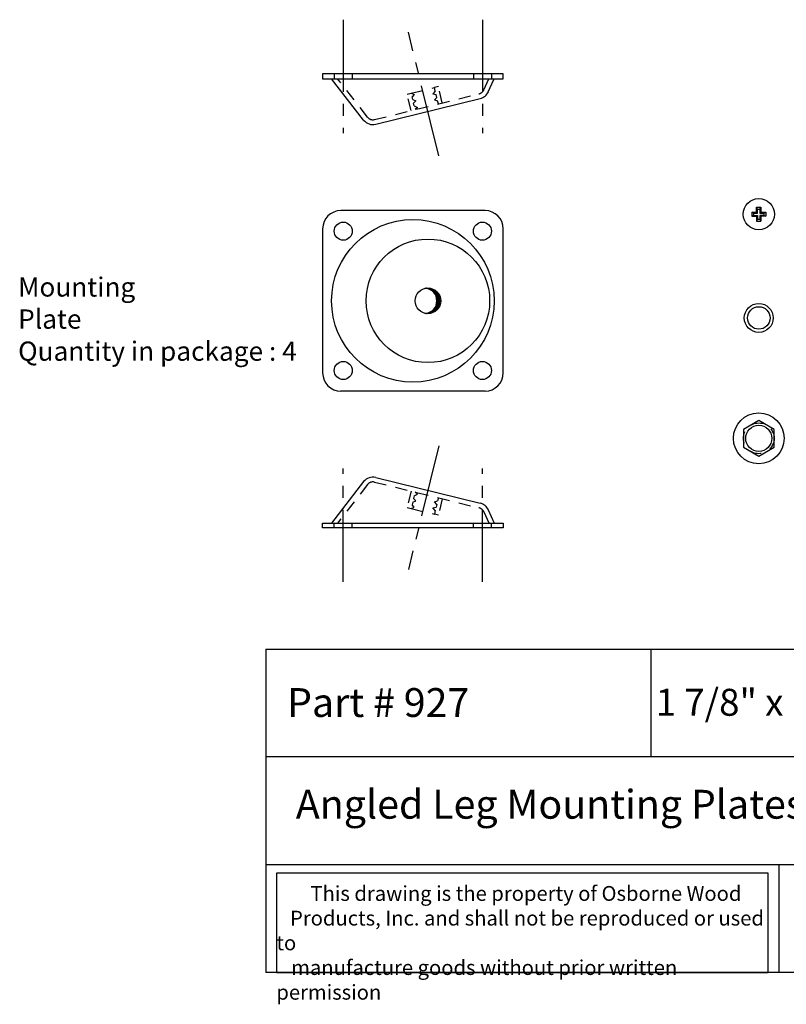
# Model space of a CAD drawing. Units: inches. Extents: x 2.2 to 16, y 1.8 to 12.
# Drawn here: x 2.2 to 10.1, y 1.8 to 12 of the extents above; entities that cross this region are included whole.
import ezdxf

# ---------------------------------------------------------------- set-up
doc = ezdxf.new("R2010")
doc.units = ezdxf.units.IN
doc.header["$MEASUREMENT"] = 0
doc.linetypes.add('CENTER2', pattern=[1.125, 0.75, -0.125, 0.125, -0.125])
doc.linetypes.add('HIDDEN2', pattern=[0.1875, 0.125, -0.0625])
doc.layers.add('Center', color=80, linetype='CENTER2')
doc.layers.add('Hidden', color=7, linetype='HIDDEN2')
doc.styles.get("Standard").update_dxf_attribs({"font": 'arial.ttf', "height": 0.7})

msp = doc.modelspace()

# ---------------------------------------------------------------- linework, layer by layer
for p, q in [((5.33, 11.464), (5.33, 11.414)), ((7.205, 11.464), (5.33, 11.464)), ((7.205, 11.414), (7.205, 11.464)), ((5.33, 11.414), (7.205, 11.414)), ((5.756, 10.984), (5.422, 11.414)), ((7.052, 11.278), (7.113, 11.414)), ((5.882, 10.94), (6.967, 11.207)), ((7.018, 10.043), (5.518, 10.043)), ((9.841, 10.077), (9.884, 10.077)), ((9.841, 10.027), (9.841, 10.077)), ((9.851, 10.058), (9.841, 10.077)), ((9.851, 10.058), (9.875, 10.058)), ((9.851, 10.017), (9.851, 10.058)), ((9.875, 10.058), (9.884, 10.077)), ((9.875, 10.058), (9.875, 10.017)), ((9.884, 10.077), (9.884, 10.027)), ((9.791, 10.027), (9.791, 9.984)), ((9.791, 10.027), (9.841, 10.027)), ((9.81, 10.017), (9.791, 10.027)), ((9.81, 9.993), (9.791, 9.984)), ((9.791, 9.984), (9.841, 9.984)), ((9.81, 10.017), (9.81, 9.993)), ((9.81, 10.017), (9.851, 10.017)), ((9.81, 9.993), (9.851, 9.993)), ((9.841, 9.984), (9.841, 9.933)), ((9.851, 9.953), (9.841, 9.933)), ((9.841, 9.933), (9.884, 9.933)), ((9.851, 9.993), (9.851, 9.953)), ((9.851, 9.953), (9.875, 9.953)), ((9.875, 10.017), (9.915, 10.017)), ((9.915, 9.993), (9.875, 9.993)), ((9.875, 9.993), (9.875, 9.953)), ((9.875, 9.953), (9.884, 9.933)), ((9.884, 10.027), (9.935, 10.027)), ((9.935, 9.984), (9.884, 9.984)), ((9.884, 9.984), (9.884, 9.933)), ((9.915, 10.017), (9.935, 10.027)), ((9.915, 10.017), (9.915, 9.993)), ((9.915, 9.993), (9.935, 9.984)), ((9.935, 10.027), (9.935, 9.984)), ((5.33, 9.855), (5.33, 8.355)), ((7.205, 8.355), (7.205, 9.855)), ((5.518, 8.168), (7.018, 8.168)), ((9.863, 7.86), (9.703, 7.768)), ((10.022, 7.768), (9.863, 7.86)), ((9.703, 7.768), (9.703, 7.584)), ((10.022, 7.584), (10.022, 7.768)), ((9.703, 7.584), (9.863, 7.491)), ((9.863, 7.491), (10.022, 7.584)), ((5.882, 7.27), (6.967, 7.003)), ((5.756, 7.226), (5.422, 6.796)), ((7.052, 6.932), (7.113, 6.796)), ((5.33, 6.746), (5.33, 6.796)), ((5.33, 6.796), (7.205, 6.796)), ((7.205, 6.796), (7.205, 6.746)), ((7.205, 6.746), (5.33, 6.746)), ((4.741, 5.485), (4.741, 2.126)), ((4.741, 5.485), (12.741, 5.485)), ((8.741, 5.485), (8.741, 4.365)), ((12.741, 4.365), (4.741, 4.365)), ((4.741, 3.246), (12.741, 3.246)), ((10.07, 3.246), (10.07, 2.126)), ((12.741, 2.126), (4.741, 2.126))]:
    msp.add_line(p, q)
msp.add_lwpolyline([(9.961, 3.156), (4.849, 3.156), (4.849, 2.126), (9.961, 2.126)], close=True)
for centre, radius in [((9.863, 10.005), 0.162), ((6.268, 9.105), 0.845), ((5.544, 9.829), 0.0938), ((6.991, 9.829), 0.0938), ((6.424, 9.105), 0.642), ((6.424, 9.105), 0.133), ((9.863, 8.927), 0.15), ((9.863, 8.927), 0.117), ((5.544, 8.381), 0.0938), ((6.991, 8.381), 0.0938), ((9.863, 7.676), 0.264), ((9.863, 7.676), 0.136)]:
    msp.add_circle(centre, radius)
for centre, radius, start, end in [((6.938, 11.329), 0.125, 283.0836, 335.9824), ((5.853, 11.062), 0.125, 218.7622, 283.0836), ((5.518, 9.855), 0.188, 90, 180), ((7.018, 9.855), 0.188, 0, 90), ((6.384, 9.105), 0.133, 278.6816, 81.3184), ((6.394, 9.105), 0.133, 276.5002, 83.4998), ((6.404, 9.105), 0.133, 274.3283, 85.6717), ((6.414, 9.105), 0.133, 272.1626, 87.8374), ((5.518, 8.355), 0.188, 180, 270), ((7.018, 8.355), 0.188, 270, 0), ((5.853, 7.148), 0.125, 76.9164, 141.2378), ((6.938, 6.881), 0.125, 24.0176, 76.9164)]:
    msp.add_arc(centre, radius, start, end)
at = {"layer": 'Center'}
for p, q in [((5.544, 12.027), (5.544, 10.848)), ((6.991, 12.027), (6.991, 10.848)), ((6.538, 10.612), (6.222, 11.896)), ((6.538, 7.598), (6.222, 6.314)), ((5.544, 6.183), (5.544, 7.362)), ((6.991, 6.183), (6.991, 7.362))]:
    msp.add_line(p, q, dxfattribs=at)
at = {"layer": 'Hidden'}
for p, q in [((5.45, 11.464), (5.45, 11.414)), ((5.638, 11.464), (5.638, 11.414)), ((6.898, 11.464), (6.898, 11.414)), ((7.085, 11.464), (7.085, 11.414)), ((5.795, 11.015), (5.485, 11.414)), ((7.007, 11.298), (7.058, 11.414)), ((6.208, 11.252), (6.25, 11.263)), ((6.25, 11.263), (6.491, 11.322)), ((6.25, 11.263), (6.282, 11.249)), ((6.5, 11.285), (6.477, 11.258)), ((6.477, 11.258), (6.509, 11.248)), ((6.533, 11.332), (6.491, 11.322)), ((6.5, 11.285), (6.491, 11.322)), ((6.574, 11.162), (6.533, 11.332)), ((6.574, 11.162), (6.533, 11.332)), ((5.87, 10.989), (6.955, 11.256)), ((6.25, 11.082), (6.208, 11.252)), ((6.25, 11.082), (6.208, 11.252)), ((6.282, 11.249), (6.259, 11.226)), ((6.266, 11.196), (6.259, 11.226)), ((6.266, 11.196), (6.299, 11.183)), ((6.299, 11.183), (6.275, 11.159)), ((6.282, 11.13), (6.275, 11.159)), ((6.516, 11.22), (6.493, 11.193)), ((6.493, 11.193), (6.525, 11.183)), ((6.516, 11.22), (6.509, 11.248)), ((6.533, 11.152), (6.525, 11.183)), ((6.282, 11.13), (6.315, 11.116)), ((6.315, 11.116), (6.292, 11.093)), ((6.292, 11.093), (6.292, 11.093)), ((5.795, 7.195), (5.485, 6.796)), ((5.87, 7.221), (6.955, 6.954)), ((6.25, 7.128), (6.208, 6.958)), ((6.25, 7.128), (6.208, 6.958)), ((6.282, 7.08), (6.275, 7.051)), ((6.282, 7.08), (6.315, 7.094)), ((6.292, 7.117), (6.292, 7.117)), ((6.315, 7.094), (6.292, 7.117)), ((6.25, 6.947), (6.282, 6.961)), ((6.266, 7.014), (6.259, 6.984)), ((6.282, 6.961), (6.259, 6.984)), ((6.266, 7.014), (6.299, 7.027)), ((6.299, 7.027), (6.275, 7.051)), ((6.477, 6.952), (6.509, 6.962)), ((6.493, 7.017), (6.525, 7.027)), ((6.516, 6.99), (6.493, 7.017)), ((6.516, 6.99), (6.509, 6.962)), ((6.533, 7.058), (6.525, 7.027)), ((6.574, 7.048), (6.533, 6.878)), ((6.574, 7.048), (6.533, 6.878)), ((6.208, 6.958), (6.25, 6.947)), ((6.25, 6.947), (6.491, 6.888)), ((6.5, 6.925), (6.477, 6.952)), ((6.5, 6.925), (6.491, 6.888)), ((6.533, 6.878), (6.491, 6.888)), ((7.007, 6.912), (7.058, 6.796)), ((5.45, 6.746), (5.45, 6.796)), ((5.638, 6.746), (5.638, 6.796)), ((6.898, 6.746), (6.898, 6.796)), ((7.085, 6.746), (7.085, 6.796))]:
    msp.add_line(p, q, dxfattribs=at)
msp.add_circle((9.863, 7.676), 0.16, dxfattribs=at)
for centre, start, end in [((6.938, 11.329), 283.0836, 335.9824), ((5.853, 11.062), 218.7622, 283.0836), ((5.853, 7.148), 76.9164, 141.2378), ((6.938, 6.881), 24.0176, 76.9164)]:
    msp.add_arc(centre, 0.075, start, end, dxfattribs=at)

# ---------------------------------------------------------------- texts
at = {"attachment_point": 1}
for s, insert, char_height, width in [('{\\fTimes New Roman|b0|i0|c0|p18;Mounting \\PPlate \\PQuantity in package : 4}', (2.165, 9.349), 0.2, 10), ('{\\fTimes New Roman|b0|i0|c0|p18;Part # 927}', (4.96, 5.08), 0.3, 3.78091), ('\\A1;{\\fTimes New Roman|b0|i0|c0|p18;\\W4.2721; \\W1;1 7/8" x 1 7/8" x 1 1/2"}', (8.426, 5.073), 0.28, 4.65556), ('{\\fTimes New Roman|b0|i0|c0|p18;Angled Leg Mounting Plates}', (5.051, 4.023), 0.3, 8), ('{\\fTimes New Roman|b0|i0|c0|p18;\\W7.527; \\W1;This drawing is the property of Osborne Wood \\P{\\W3.02111; }Products, Inc. and shall not be reproduced or used to \\P{\\W3.27502; }manufacture goods without prior written permission}', (4.849, 3.023), 0.154, 5.11216)]:
    msp.add_mtext(s, dxfattribs=dict(at, insert=insert, char_height=char_height, width=width))

doc.saveas('drawing.dxf')
